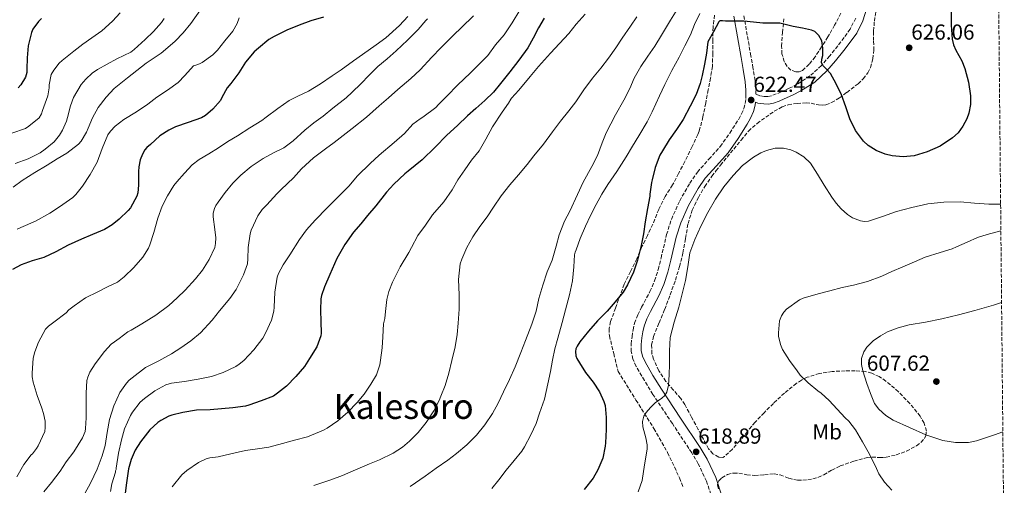
# Model space of a CAD drawing. Units: metres. Extents: x 562935 to 566359, y 4747227 to 4749573.
# Drawn here: x 565889 to 566343, y 4748942 to 4749156 of the extents above; entities that cross this region are included whole.
import ezdxf
from ezdxf.enums import TextEntityAlignment as Align

# ---------------------------------------------------------------- set-up
doc = ezdxf.new("R2010")
doc.units = ezdxf.units.M
doc.header["$MEASUREMENT"] = 0
doc.linetypes.add('DGN Style 3', pattern=[2.435891, 1.739922, -0.695969])
for name, color, linetype, lineweight in [('Camino', 7, 'DGN Style 3', 0), ('Cauce permanente', 151, 'Continuous', 13), ('Cota de punto acotado terreno', 7, 'Continuous', 0), ('Curva de nivel directora', 30, 'Continuous', 30), ('Curva de nivel intermedia', 30, 'Continuous', 0), ('Etiqueta de uso rústico', 92, 'Continuous', 0), ('Margen derecho', 7, 'Continuous', 0), ('Punto acotado terreno (símbolo)', 7, 'Continuous', 0), ('Texto de Área (paraje) menor', 7, 'Continuous', 0), ('Zona arbolada', 92, 'DGN Style 3', 0)]:
    doc.layers.add(name, color=color, linetype=linetype, lineweight=lineweight)
doc.styles.add('Style-Arial', font='arial.ttf')

# ---------------------------------------------------------------- blocks, each defined once
blk = doc.blocks.new('5PATER')
at = {"layer": 'Cauce permanente', "linetype": 'Continuous', "lineweight": 0}
h = blk.add_hatch(color=51, dxfattribs=at)
edge = h.paths.add_edge_path()
edge.add_ellipse((0, 0), major_axis=(-0.11, -0.111), ratio=0.999422, start_angle=0, end_angle=360)

msp = doc.modelspace()

# ---------------------------------------------------------------- linework, layer by layer
at = {"layer": 'Camino', "color": 7, "linetype": 'DGN Style 3', "lineweight": 0}
for points in [[(566274.65, 4749156.93, 626.64), (566272.07, 4749151.84, 626.39), (566269.3, 4749147.92, 626.09), (566266.37, 4749144.14, 625.78), (566262.69, 4749139.52, 625.38), (566258.82, 4749135.02, 624.98), (566253.58, 4749130.26, 624.44), (566247.62, 4749126.4, 623.91), (566244, 4749124.56, 623.64), (566240.29, 4749122.9, 623.38), (566238.06, 4749121.97, 623.21), (566235.78, 4749121.15, 623.04), (566234.15, 4749120.83, 622.84), (566232.5, 4749120.85, 622.61), (566230.45, 4749121.15, 622.45), (566228.62, 4749121.87, 622.42), (566228.65, 4749123.93, 622.55), (566228.28, 4749128.15, 622.7), (566227.3, 4749133.93, 623.16), (566226.34, 4749139.54, 623.62), (566224.64, 4749149.07, 624.4), (566223.04, 4749158.38, 625.18)], [(566208.7, 4748935.2, 617.29), (566205.89, 4748943.62, 617.88), (566202.09, 4748951.57, 618.46), (566199.08, 4748956.66, 618.82), (566190.13, 4748970.12, 619.63), (566181.2, 4748983.54, 620.31), (566177.24, 4748989.92, 620.65), (566173.45, 4748996.48, 620.84), (566171.99, 4748999.81, 620.84), (566171.23, 4749003.33, 620.82), (566171.19, 4749006.75, 620.82), (566171.55, 4749010.18, 620.82), (566172.01, 4749013.28, 620.85), (566172.73, 4749016.34, 620.9), (566174.18, 4749020.14, 620.99), (566175.95, 4749023.79, 621.1), (566179.79, 4749030.94, 621.33), (566181.97, 4749035.84, 621.46), (566183.62, 4749041.06, 621.54), (566184.94, 4749046.4, 621.58), (566187.46, 4749057.16, 621.53), (566189.71, 4749064.16, 621.45), (566193.53, 4749072.7, 621.07), (566198.15, 4749080.8, 620.53), (566201.71, 4749085.94, 620.33), (566206.98, 4749091.87, 620.42), (566212.22, 4749097.78, 620.79), (566216.62, 4749103.95, 621.45), (566220.72, 4749110.37, 622.06), (566222.05, 4749112.77, 622.14), (566223.14, 4749115.33, 622.23), (566223.75, 4749117.61, 622.35), (566224, 4749119.93, 622.47)]]:
    msp.add_polyline3d(points, dxfattribs=at)
at = {"layer": 'Curva de nivel directora', "color": 30, "linetype": 'Continuous', "lineweight": 30, "flags": 128}
for points, elevation in [([(565899.38, 4749156.66), (565898.05, 4749155.38), (565895.44, 4749151.75), (565894.76, 4749150.26), (565893.19, 4749144.13), (565892.69, 4749138.55), (565892.66, 4749133.38), (565892.55, 4749131.86), (565892, 4749129.63), (565889.84, 4749126.16), (565888.63, 4749124.8)], 700), ([(566029.42, 4749157.26), (566023.49, 4749155.63), (566018.18, 4749153.62), (566012.48, 4749151.36), (566006.54, 4749148.48), (566004.13, 4749147.07), (565999.42, 4749143.07), (565997.41, 4749141.31), (565993.44, 4749136.58), (565990.27, 4749131.68), (565986.58, 4749126.71), (565984.96, 4749124.79), (565982.53, 4749120.31), (565981.84, 4749118.95), (565978.26, 4749114.88), (565975.01, 4749112.1), (565973.07, 4749110.9), (565966.91, 4749108.85), (565961.12, 4749106.87), (565957.98, 4749105.35), (565953.98, 4749102.66), (565949.63, 4749098.71), (565947.92, 4749097.23), (565946.99, 4749096.21), (565945.92, 4749094.27), (565944.91, 4749091.55), (565944.19, 4749088.34)], 675), ([(566131.02, 4749156.82), (566128.49, 4749152.37), (566125.97, 4749147.71), (566123.45, 4749143.15), (566119.45, 4749137.55), (566115.25, 4749132.18), (566110.88, 4749126.82), (566107.71, 4749122.82), (566103.71, 4749118.93), (566099.63, 4749115.26), (566095.65, 4749111.89), (566091.05, 4749107.38), (566086.17, 4749102.94), (566080.86, 4749097.5), (566074.81, 4749091.59), (566068.35, 4749086.35), (566066.78, 4749085.2), (566061.79, 4749080.42), (566058.4, 4749076.67), (566053.47, 4749070.39), (566049.65, 4749065.99), (566046.53, 4749062.07), (566043.21, 4749058.26), (566039.18, 4749052.59), (566035.5, 4749046.23), (566032.19, 4749038.79), (566029.77, 4749033.14), (566028.48, 4749029.11), (566028.17, 4749027.51), (566027.92, 4749022.32), (566028.16, 4749017.07), (566028.22, 4749011.83), (566028.16, 4749010.48), (566026.33, 4749005.54), (566022.94, 4749000.05), (566020.61, 4748996.47)], 650), ([(566318.65, 4749159.92), (566318.6, 4749153.58), (566319.1, 4749147.25), (566319.76, 4749144.58), (566320.86, 4749142.06), (566323.51, 4749137.14), (566324.97, 4749133.69), (566326.6, 4749127.41), (566327.5, 4749121.1), (566327.49, 4749117.12), (566326.78, 4749113.16), (566325.87, 4749110.53), (566324.04, 4749107.04), (566321.8, 4749104.08), (566319.31, 4749101.74), (566313.5, 4749097.98), (566307.63, 4749095.22), (566301.59, 4749093.5), (566296.58, 4749092.99), (566291.49, 4749093.41), (566288.15, 4749094.24), (566284.09, 4749095.87), (566280.43, 4749098.2), (566278.23, 4749100.27), (566274.55, 4749105.17), (566271.88, 4749110.49), (566270.04, 4749116.02), (566268.15, 4749121.52), (566265.69, 4749126.56), (566262.96, 4749131.44)], 625), ([(566262.96, 4749131.44), (566261.36, 4749133.23), (566259.6, 4749134.92), (566258.84, 4749136.29), (566259, 4749138), (566259.45, 4749139.74), (566259.56, 4749143.12), (566259, 4749146.49), (566257.72, 4749148.87), (566255.8, 4749150.68), (566254.24, 4749151.37), (566250.05, 4749152.23), (566245.88, 4749153.01), (566242.78, 4749153.8), (566239.66, 4749154.51), (566235.79, 4749154.6), (566231.9, 4749154.51), (566227.5, 4749155.09), (566223.1, 4749155.55), (566218.83, 4749155.53), (566214.56, 4749155.41), (566213.29, 4749155.56), (566212.08, 4749155.6), (566211.55, 4749155.2), (566209.04, 4749150.57), (566206.54, 4749145.93), (566205.82, 4749140.81), (566205, 4749135.71), (566203.85, 4749130.43), (566202.97, 4749126.78), (566201.05, 4749121.7), (566198.36, 4749116.26), (566195.07, 4749110.13), (566192.09, 4749105.6), (566188.73, 4749100.8), (566185.64, 4749095.76), (566184.44, 4749093.73), (566182.27, 4749088.13), (566180.78, 4749082.42), (566180.46, 4749081.23), (566179.79, 4749075.78), (566179.79, 4749074.82), (566178.64, 4749069.22), (566177.64, 4749063.07), (566176.8, 4749057.47), (566175.71, 4749052.13), (566174.14, 4749045.47), (566172.27, 4749039.86), (566169.53, 4749034.03), (566167.4, 4749030.59), (566163.79, 4749026.18), (566160.06, 4749021.89), (566155.69, 4749017.38), (566151.51, 4749012.69), (566147.5, 4749007.71), (566146.19, 4749005.73), (566145.69, 4749004.5), (566145.48, 4749003.27), (566145.59, 4749001.31), (566146.11, 4749000.03), (566147.35, 4748998.11), (566150.15, 4748993.67), (566153.64, 4748989.27), (566156.63, 4748984.67), (566158.63, 4748980.35), (566159.19, 4748978.51), (566159.69, 4748972.91), (566159.59, 4748967.43), (566159.34, 4748961.25), (566159.21, 4748959.67), (566158.03, 4748954.18), (566155.82, 4748948.88), (566153.61, 4748944.91), (566149.42, 4748939.71)], 625), ([(565944.19, 4749088.34), (565944.03, 4749086.31), (565944.02, 4749080), (565943.7, 4749076.35), (565943.3, 4749074.93), (565940.34, 4749069.52), (565939.31, 4749068.23), (565935.17, 4749064.34), (565932, 4749061.65), (565928.4, 4749059.48), (565922.9, 4749057.14), (565917.86, 4749055.12), (565911.62, 4749052.23), (565905.98, 4749049.19), (565900.4, 4749046.56), (565895.01, 4749045.03), (565889.95, 4749043.22), (565886.02, 4749041.08)], 675), ([(566020.61, 4748996.47), (566016.64, 4748991.81), (566012.35, 4748987.43), (566008.13, 4748984.07), (566006.24, 4748982.8), (566000.54, 4748980.53), (565994.93, 4748978.61), (565993.39, 4748978.18), (565987.49, 4748977.36), (565982.4, 4748976.87), (565977.17, 4748976.52), (565970.88, 4748976.23), (565964.54, 4748975.2), (565959.47, 4748973.97), (565958.03, 4748973.52), (565954.35, 4748971.6), (565952.96, 4748970.61), (565949.34, 4748967.22), (565944.99, 4748961.72), (565942.59, 4748957.88), (565940.67, 4748953.51), (565939.44, 4748949.24), (565938.57, 4748942.82), (565937.84, 4748936.79)], 650)]:
    msp.add_lwpolyline(points, dxfattribs=dict(at, elevation=elevation))
at = {"layer": 'Curva de nivel intermedia', "color": 30, "linetype": 'Continuous', "lineweight": 0, "flags": 128}
for points, elevation in [([(565886.24, 4749079.09), (565890.42, 4749082.13), (565896.23, 4749085.73), (565902, 4749089.2), (565906.63, 4749092.1), (565911.03, 4749094.61), (565916.43, 4749098.77), (565917.6, 4749100.24), (565920.08, 4749104.4), (565920.9, 4749106.27), (565922.88, 4749110.98), (565925.52, 4749115.79), (565929.19, 4749120.51), (565932.91, 4749124.42), (565938.99, 4749129.35), (565943.27, 4749132.82), (565947.59, 4749136.11), (565954.5, 4749140.74), (565956.47, 4749142.37), (565960.96, 4749146.32), (565964.63, 4749150.11), (565968.15, 4749154.43), (565972.61, 4749160.74)], 685), ([(566069.35, 4748941.14), (566076.28, 4748945.88), (566081.34, 4748949.64), (566086.62, 4748953.24), (566090.71, 4748956.39), (566095.4, 4748960.4), (566099.8, 4748964.77), (566103.63, 4748969.49), (566107.18, 4748974.71), (566109.83, 4748979.46), (566112.35, 4748984.77), (566115, 4748990.37), (566117.68, 4748996.19), (566120.24, 4749002.82), (566122.41, 4749008.4), (566125.36, 4749015.94), (566127.31, 4749021.94), (566128.62, 4749027.75), (566130.48, 4749033.94), (566132.46, 4749040.05), (566134.76, 4749045.47), (566136.65, 4749051.9), (566137.92, 4749057.06), (566140.48, 4749063.36), (566142.92, 4749067.92), (566146.38, 4749075.58), (566149.02, 4749081.39), (566152.96, 4749088.56), (566155.63, 4749093.68), (566157.74, 4749099.39), (566159.66, 4749104.11), (566163.88, 4749112.29), (566167.72, 4749119.02), (566170.48, 4749124.5), (566172.51, 4749129.28), (566175.68, 4749134.59), (566178.89, 4749139.33), (566182.08, 4749143.98), (566185.12, 4749149.01), (566189.29, 4749155.89), (566192.29, 4749160.89)], 635), ([(565885.62, 4749103.86), (565891.92, 4749106.1), (565893.51, 4749107.04), (565898.35, 4749110.9), (565899.35, 4749112.85), (565899.81, 4749114.27), (565902.21, 4749121.14), (565902.91, 4749124.75), (565902.95, 4749126.13), (565903.87, 4749130.95), (565904.98, 4749132.96), (565907.52, 4749136.19), (565908.85, 4749137.43), (565914.26, 4749141.68), (565918.42, 4749144.82), (565922.61, 4749147.79), (565927.14, 4749150.96), (565932.05, 4749155.54), (565935.7, 4749159.3)], 695), ([(565887.19, 4749089.96), (565893.27, 4749092.04), (565898.69, 4749094.79), (565901.11, 4749096.47), (565905.14, 4749099.96), (565907.67, 4749102.95), (565909.07, 4749105.28), (565910.88, 4749109.44), (565911.35, 4749111.07), (565912.67, 4749116.53), (565914.16, 4749120.34), (565917.65, 4749126.35), (565919.76, 4749128.83), (565922.79, 4749131.59), (565925.22, 4749133.17), (565929.57, 4749135.71), (565934.1, 4749138.1), (565940.58, 4749141.23), (565942.08, 4749142.37), (565947.2, 4749146.99), (565951.04, 4749150.67), (565954.63, 4749154.9), (565955.84, 4749156.75)], 690), ([(566068.24, 4749157.63), (566064.34, 4749153.42), (566058.11, 4749147.87), (566053.55, 4749144.56), (566047.34, 4749140.18), (566043.2, 4749137.23), (566037.55, 4749133.09), (566033.34, 4749130.35), (566027.94, 4749126.69), (566022.37, 4749123.3), (566017.44, 4749121.01), (566013.5, 4749118.96), (566008.34, 4749115.33), (566002.91, 4749111.28), (566000.93, 4749109.68), (565995.42, 4749106.31), (565989.65, 4749102.64), (565985.3, 4749100.05), (565980.88, 4749097.2), (565976.45, 4749094.4), (565971.98, 4749091.7), (565968.85, 4749089.23), (565965.34, 4749085.52), (565961.82, 4749081.46), (565960.4, 4749079.81), (565957.39, 4749075.09), (565955.02, 4749070.23), (565952.91, 4749064.71), (565951.18, 4749058.12), (565949.34, 4749052.53), (565948.61, 4749050.88), (565946.05, 4749046.84), (565941.98, 4749041.94)], 670), ([(566098.43, 4749157.9), (566092.98, 4749152.51), (566089.22, 4749148.99), (566083.36, 4749143.18), (566079.33, 4749138.96), (566073.94, 4749133.14), (566069.6, 4749129.1), (566063.57, 4749124.02), (566059.25, 4749120.24), (566054.96, 4749116.48), (566049.1, 4749111.23), (566042.62, 4749106.1), (566038.4, 4749102.75), (566034.22, 4749099.65), (566030.22, 4749096.63), (566024.8, 4749092.47), (566019.25, 4749087.47), (566015.52, 4749083.35), (566009.82, 4749077.97), (566007.78, 4749076), (566003.17, 4749070.9), (566001.04, 4749068.69), (565999.1, 4749065.78), (565996.06, 4749059.22), (565995.55, 4749057.54), (565994.69, 4749051.27), (565994.46, 4749045.94), (565994.37, 4749043.65), (565992.41, 4749038.66), (565989.15, 4749031.91), (565986.21, 4749027.76), (565981.44, 4749022), (565978, 4749017.75), (565972.64, 4749011.88), (565968.21, 4749008.2), (565963.66, 4749005.03), (565959.23, 4749002.24), (565953.39, 4748999.09), (565947.37, 4748995.96)], 660), ([(565948.35, 4749117.3), (565952.56, 4749120.4), (565957.47, 4749123.67), (565962.37, 4749127.25), (565965.39, 4749130.39), (565969.44, 4749134.96), (565970.05, 4749135.04), (565972.24, 4749135.79), (565973.49, 4749136.5), (565978.39, 4749139.91), (565980.43, 4749142.08), (565983.94, 4749146.43), (565987.52, 4749150.8), (565989.52, 4749154.37), (565990.55, 4749157.04)], 680), ([(566077.23, 4749156.56), (566076.46, 4749155.84), (566072.96, 4749151.63), (566068.08, 4749146.72), (566062.82, 4749141.86), (566058.7, 4749138.13), (566054.32, 4749134.58), (566050.32, 4749130.66), (566046.58, 4749126.64), (566042.53, 4749122.85), (566039.82, 4749120.11), (566033.63, 4749115.44), (566029.14, 4749111.78), (566024.83, 4749108.64), (566020.67, 4749105.27), (566015.3, 4749100.42), (566011.01, 4749097.17), (566006.26, 4749094.77), (566001.52, 4749092.29), (565996.05, 4749088.59), (565991.22, 4749084.55), (565987.63, 4749080.93), (565984.03, 4749076.55), (565980.74, 4749072.18), (565979.73, 4749070.63), (565979.04, 4749069.2), (565978.53, 4749066.99), (565978.48, 4749065.38), (565979.23, 4749059.55), (565979.71, 4749055.67)], 665), ([(566119.87, 4749160.56), (566116.29, 4749154.7), (566112.61, 4749149.15), (566108.69, 4749144.51), (566105.07, 4749139.73), (566101.63, 4749136.08), (566097.1, 4749131.71), (566091.12, 4749125.94), (566086.38, 4749121.02), (566082.38, 4749117.17), (566081.13, 4749115.7), (566075.17, 4749111.23), (566073.97, 4749110.56), (566070.57, 4749107.97), (566066.75, 4749103.76), (566061.87, 4749099.55), (566055.04, 4749093.78), (566050.86, 4749089.95), (566045.09, 4749084.29), (566041.04, 4749079.52), (566035.15, 4749073.71), (566031.09, 4749069.49), (566025.5, 4749063.86), (566021.49, 4749059.36), (566018.25, 4749054.95), (566013.76, 4749047.78), (566010.69, 4749043.25), (566008.54, 4749039.19), (566007.98, 4749037.51), (566006.97, 4749030.69), (566006.64, 4749023.75), (566006.43, 4749021.89), (566005.36, 4749017.76), (566002.73, 4749012.04), (566001.39, 4749009.4), (565997.29, 4749004.05), (565992.65, 4748999.24)], 655), ([(566024.92, 4748941.64), (566032.76, 4748944.28), (566038.03, 4748946.24), (566043.07, 4748948.28), (566050.54, 4748951.51), (566055.16, 4748953.44), (566061.42, 4748956.56), (566065.76, 4748959.25), (566069, 4748962.02), (566072.92, 4748965.99), (566076.59, 4748970.61), (566080.14, 4748975.99), (566082.73, 4748980.82), (566083.48, 4748982.77), (566085.4, 4748987.62), (566087.05, 4748993.39), (566088.48, 4748999.14), (566090.09, 4749005.52), (566090.96, 4749011.19), (566091.4, 4749016.34), (566091.82, 4749022.82), (566091.88, 4749029.44), (566091.52, 4749036.51), (566092.38, 4749043.75), (566093.08, 4749045.86), (566095.36, 4749051.25), (566098.22, 4749056.13), (566101.37, 4749060.88), (566104.72, 4749065.43), (566107.66, 4749069.79), (566111.31, 4749075.09), (566115.18, 4749080.05), (566119.25, 4749084.77), (566123.15, 4749089.39), (566126.35, 4749093.52), (566130.77, 4749098.82), (566134.83, 4749104.5), (566138.64, 4749109.44), (566142.35, 4749114.19), (566145.58, 4749118.35), (566149.41, 4749123.82), (566153.26, 4749129.3), (566157.21, 4749133.87), (566160.75, 4749138.4), (566164.11, 4749143.14), (566167.05, 4749147.63), (566170.78, 4749153.17), (566173.69, 4749157.44)], 640), ([(566145.82, 4749154.03), (566150, 4749158.67)], 645), ([(566171.77, 4749097.9), (566174.72, 4749102.74), (566178.46, 4749109.1), (566180.83, 4749113.76), (566184.17, 4749121.02), (566186.73, 4749126.27), (566189.92, 4749132.69), (566193.32, 4749138.88), (566195.82, 4749144.11), (566198.44, 4749149.25), (566200.35, 4749153.92), (566202.86, 4749159.01)], 630), ([(565959.58, 4748941.04), (565964.05, 4748946.52), (565966.33, 4748948.55), (565971.76, 4748952.26), (565975.28, 4748953.92), (565976.99, 4748954.37), (565980.81, 4748954.87), (565986.64, 4748956.18), (565993.37, 4748957.76), (565999, 4748958.56), (566004.19, 4748959.24), (566010.48, 4748960.93), (566016.01, 4748962.42), (566021.9, 4748964.07), (566029.28, 4748967.06), (566031.05, 4748968.08), (566035.98, 4748971.38), (566040.56, 4748975.35), (566044.86, 4748979.76), (566048.06, 4748983.68), (566051.16, 4748988.21), (566053.77, 4748992.59), (566055.31, 4748997.11), (566055.69, 4748999.33), (566056.4, 4749004.98), (566056.68, 4749010.03), (566057.02, 4749016.07), (566057.6, 4749018.45), (566057.88, 4749021.76), (566058.56, 4749027.35), (566059.49, 4749030.95), (566061.18, 4749035.2), (566064.62, 4749042.27), (566068.65, 4749048.96), (566069.92, 4749051.19), (566072.83, 4749056.72), (566076.32, 4749061.52), (566079.55, 4749066.32), (566084.77, 4749072.29), (566088.62, 4749077.78), (566091.23, 4749082.32), (566094.46, 4749086.99), (566097.6, 4749091.47), (566101.12, 4749095.82), (566104.22, 4749101.14), (566107.25, 4749106.86), (566111.73, 4749113.62), (566114.64, 4749117.71), (566115.63, 4749119.57), (566115.98, 4749119.94), (566119.44, 4749123.65), (566124.53, 4749129.94), (566128.51, 4749134.61), (566133.98, 4749140.78), (566138.11, 4749145.26), (566142.43, 4749149.79), (566145.82, 4749154.03)], 645), ([(565888.08, 4749059.72), (565889.87, 4749060.42), (565896.53, 4749063.36), (565903.19, 4749067.03), (565907.6, 4749069.91), (565913.78, 4749074.29), (565915.17, 4749075.64), (565918.29, 4749079.52), (565921.81, 4749084.93), (565925.01, 4749090.56), (565927.38, 4749096.79), (565930, 4749103.2), (565931.15, 4749104.87), (565933.3, 4749107.12), (565937.33, 4749110.26), (565943.22, 4749113.67), (565948.35, 4749117.3)], 680), ([(566106.99, 4748940.29), (566110.2, 4748944.15), (566113.59, 4748948.64), (566117.15, 4748953.15), (566120.73, 4748957.46), (566121.95, 4748959.46), (566124.92, 4748964.96), (566127.29, 4748970.15), (566128.86, 4748974.93), (566131.15, 4748981.41), (566132.78, 4748988.43), (566133.93, 4748994.15), (566134.83, 4748999.35), (566135.9, 4749004.51), (566137.34, 4749009.43), (566139.39, 4749016.64), (566140.84, 4749022.51), (566142.72, 4749029.41), (566144.11, 4749035.92), (566144.76, 4749042.29), (566145.05, 4749047.86), (566145.4, 4749049.1), (566145.85, 4749050.11), (566147.66, 4749055.3), (566150.16, 4749061.01), (566152.41, 4749065.98), (566155, 4749071.01), (566157.56, 4749075.79), (566160.35, 4749080.32), (566164.48, 4749086.16), (566168.81, 4749092.98), (566171.77, 4749097.9)], 630), ([(566176.42, 4748971.04), (566177, 4748973.49), (566178.03, 4748975.29), (566180.02, 4748977.56), (566182.17, 4748979.68), (566185.22, 4748981.88), (566186.66, 4748983.02), (566187.61, 4748984.55), (566188.37, 4748987.75), (566188.71, 4748992.59), (566188.79, 4748997.44), (566188.75, 4749003.64), (566189.16, 4749009.81), (566191.04, 4749016.79), (566193.13, 4749023.7), (566194.71, 4749029.84), (566196.23, 4749036), (566197.21, 4749042.35), (566198.27, 4749048.7), (566200.44, 4749054.95), (566203.21, 4749060.99), (566206.42, 4749067.35), (566209.95, 4749073.54), (566213.81, 4749079.13), (566218.12, 4749084.45), (566222.5, 4749088.95), (566227.6, 4749092.91), (566230.9, 4749094.86), (566233.52, 4749095.96), (566237.5, 4749096.94), (566241.37, 4749096.97), (566244.72, 4749096.2), (566247.23, 4749095.17), (566250.77, 4749092.96), (566253.77, 4749090), (566257.1, 4749084.97), (566260.14, 4749079.95), (566263.7, 4749074.44), (566265.65, 4749071.72), (566267.99, 4749069.04), (566270.84, 4749066.49), (566273.17, 4749064.93), (566276.84, 4749063.45), (566278.69, 4749063.21), (566280.54, 4749063.37), (566286.99, 4749065.48), (566293.5, 4749067.79), (566300.59, 4749069.72), (566307.82, 4749071.33), (566315.3, 4749072.14), (566322.78, 4749072.19), (566329.36, 4749071.68), (566335.94, 4749071.26), (566341.44, 4749071.23)], 620), ([(566291.27, 4748939.41), (566287.89, 4748943.15), (566285.32, 4748946.98), (566284.21, 4748949.47), (566280.95, 4748956), (566277.72, 4748961.65), (566274.52, 4748967.23), (566271.42, 4748971.28), (566269.78, 4748972.8), (566266.09, 4748976.7), (566262.44, 4748980.72), (566258.71, 4748984.13), (566257.21, 4748985.17), (566252.79, 4748988.86), (566249.11, 4748992.45), (566247.61, 4748994.4), (566244.1, 4748999.17), (566240.98, 4749004.26), (566240.02, 4749006.59), (566239.1, 4749010.4), (566239.03, 4749011.94), (566239.48, 4749017.38), (566240.44, 4749019.81), (566241.45, 4749021.38), (566242.71, 4749022.78), (566248.75, 4749027.12), (566250.47, 4749027.87), (566257.42, 4749029.94), (566262.73, 4749031.26), (566268.33, 4749032.75), (566273.64, 4749033.81), (566280.14, 4749035.57), (566286.71, 4749037.95), (566291.37, 4749040.16), (566296.41, 4749042.3), (566301.7, 4749044.61), (566306.71, 4749046.75), (566313.59, 4749048.97), (566319.14, 4749050.69), (566321.16, 4749051.61), (566326.01, 4749053.61), (566330.71, 4749055.87), (566335.22, 4749057.23), (566341.56, 4749058.94)], 615), ([(565979.71, 4749055.67), (565979.62, 4749053.01), (565979.31, 4749051.2), (565976.7, 4749045.65), (565973.62, 4749040.84), (565970.29, 4749036.84), (565965.57, 4749031.65), (565961.9, 4749027.99), (565958.03, 4749024.5), (565952.11, 4749020.05), (565945.66, 4749016.1), (565940.69, 4749013.17), (565939.23, 4749012.4), (565935.22, 4749009.32), (565933.06, 4749007.78), (565931.5, 4749006.64), (565928.34, 4749003.38), (565924.1, 4748997.7), (565921.68, 4748993.83), (565920.67, 4748991.51), (565920.22, 4748989.96), (565920.01, 4748984.18), (565920.01, 4748979.16), (565920, 4748972.74), (565919.68, 4748967.81), (565919.42, 4748966.55), (565918.27, 4748963.59), (565914.27, 4748957.14), (565910.8, 4748952.49), (565907.92, 4748948.13), (565904.05, 4748942.98), (565900.45, 4748938.61)], 665), ([(565941.98, 4749041.94), (565937.5, 4749037.64), (565934.46, 4749035.32), (565929.82, 4749033.08), (565925.26, 4749030.76), (565919.65, 4749027.99), (565914.43, 4749024.4), (565912.03, 4749022.48), (565910.75, 4749021.11), (565905.1, 4749016.8), (565902.64, 4749015), (565901.28, 4749013.57), (565898, 4749007.6), (565896.22, 4749003.11), (565895.57, 4749000.18), (565895.09, 4748993.36), (565895.14, 4748991.65), (565895.54, 4748989.19), (565897.44, 4748983.03), (565899.58, 4748977.19), (565900.34, 4748974.74), (565900.99, 4748971.21), (565901.1, 4748968.33), (565900.93, 4748966.45), (565897.79, 4748959.85), (565897.12, 4748958.65), (565895.15, 4748956.18), (565894.54, 4748955.75), (565891.23, 4748951.22), (565888.06, 4748945.64)], 670), ([(566342.46, 4748966.28), (566338.66, 4748965), (566330.37, 4748962.21), (566326.57, 4748961.42), (566320.65, 4748961.36), (566314.82, 4748962.37), (566307.03, 4748964.93), (566299.43, 4748968.26), (566291.99, 4748971.74), (566288.52, 4748973.89), (566285.32, 4748976.7), (566283.31, 4748979.44), (566281.39, 4748983.95), (566279.85, 4748988.66), (566277.91, 4748994.38), (566277.36, 4748997.27), (566277.38, 4749000.1), (566278.41, 4749003.2), (566279.82, 4749005.35), (566282.67, 4749008.22), (566286.06, 4749010.59), (566289.29, 4749012.32), (566294.18, 4749014.26), (566299.24, 4749015.58), (566306.82, 4749016.91), (566314.38, 4749018.34), (566322.01, 4749020.2), (566329.61, 4749022.21), (566338.22, 4749024.68), (566341.88, 4749025.91)], 610), ([(565992.65, 4748999.24), (565990.53, 4748997.48), (565988.94, 4748996.47), (565983.04, 4748993.67), (565977.68, 4748991.81), (565971.58, 4748990.52), (565965.28, 4748989.57), (565959.26, 4748988.74), (565956.61, 4748988), (565951.61, 4748985.27), (565946.78, 4748981.65), (565944.8, 4748979.91), (565941.33, 4748975.32), (565940.45, 4748973.8), (565937.63, 4748967.73), (565936.21, 4748962.71), (565934.88, 4748956.53), (565933.85, 4748949.61), (565933.77, 4748949.03), (565933.55, 4748948.31), (565933.45, 4748947.75), (565931.81, 4748942.37), (565931.15, 4748938.77)], 655), ([(565947.37, 4748995.96), (565941.13, 4748991.2), (565939.82, 4748990.13), (565938.54, 4748988.76), (565935.49, 4748984.39), (565932.64, 4748978.28), (565930.7, 4748971.94), (565929.57, 4748965.99), (565928.67, 4748960.1), (565927.36, 4748955.2), (565924.97, 4748949.08), (565921.93, 4748942.69), (565919.37, 4748937.94), (565915.15, 4748931.94), (565912.01, 4748927.54), (565907.82, 4748921.93), (565902.85, 4748916.31), (565902.43, 4748915.81), (565901.58, 4748915.03), (565900.89, 4748913.94), (565899.05, 4748911.75), (565895.61, 4748908.58), (565891.5, 4748903.7), (565887.98, 4748899.16)], 660), ([(566174.38, 4748938.64), (566176.18, 4748943.97), (566177.35, 4748951.19), (566178.52, 4748958.4), (566178.6, 4748960.28), (566177.96, 4748963.59), (566176.6, 4748968.57), (566176.42, 4748971.04)], 620)]:
    msp.add_lwpolyline(points, dxfattribs=dict(at, elevation=elevation))
at = {"layer": 'Margen derecho', "color": 7, "linetype": 'Continuous', "lineweight": 0}
for points in [[(566279.72, 4749161.5, 626.77), (566277.93, 4749155.61, 626.64), (566275.09, 4749150.02, 626.39), (566272.13, 4749145.82, 626.09), (566269.14, 4749141.97, 625.78), (566265.4, 4749137.28, 625.38), (566261.35, 4749132.57, 624.98), (566255.74, 4749127.46, 624.44), (566249.38, 4749123.35, 623.91), (566245.51, 4749121.39, 623.64), (566241.69, 4749119.67, 623.38), (566239.33, 4749118.69, 623.21), (566236.72, 4749117.75, 623.04), (566234.47, 4749117.32, 622.84), (566232.23, 4749117.33, 622.61), (566229.54, 4749117.73, 622.45), (566228.42, 4749118.17, 622.41), (566228.27, 4749116.77, 622.35), (566227.48, 4749113.83, 622.23), (566226.17, 4749110.76, 622.14), (566224.66, 4749108.02, 622.06), (566220.42, 4749101.38, 621.45), (566215.82, 4749094.91, 620.79), (566210.41, 4749088.83, 620.42), (566205.32, 4749083.1, 620.33), (566202.03, 4749078.35, 620.53), (566197.62, 4749070.62, 621.07), (566194, 4749062.52, 621.45), (566191.88, 4749055.93, 621.53), (566189.4, 4749045.32, 621.58), (566188.03, 4749039.81, 621.54), (566186.26, 4749034.21, 621.46), (566183.91, 4749028.92, 621.33), (566180.04, 4749021.7, 621.1), (566178.39, 4749018.32, 620.99), (566177.13, 4749014.99, 620.9), (566176.52, 4749012.41, 620.85), (566176.1, 4749009.6, 620.82), (566175.78, 4749006.54, 620.82), (566175.81, 4749003.84, 620.82), (566176.37, 4749001.24, 620.84), (566177.55, 4748998.56, 620.84), (566181.18, 4748992.28, 620.65), (566185.06, 4748986.02, 620.31), (566193.95, 4748972.66, 619.63), (566202.97, 4748959.09, 618.82), (566206.14, 4748953.73, 618.46), (566210.15, 4748945.35, 617.88), (566213.14, 4748936.39, 617.29)], [(566224, 4749119.93, 622.47), (566224.06, 4749123.76, 622.55), (566223.73, 4749127.57, 622.7), (566222.78, 4749133.16, 623.16), (566221.82, 4749138.75, 623.62), (566220.13, 4749148.27, 624.4), (566218.48, 4749157.81, 625.18)]]:
    msp.add_polyline3d(points, dxfattribs=at)
at = {"layer": 'Zona arbolada', "color": 92, "linetype": 'DGN Style 3', "lineweight": 0}
for points in [[(566336.59, 4749572.58, 626.58), (566343.14, 4748896.12, 628.98)], [(566209.6, 4749158.29, 632.92), (566208.88, 4749152.78, 632.06), (566208.77, 4749146.83, 631.21), (566208.77, 4749140.65, 630.36), (566208.62, 4749134.64, 629.64), (566207.74, 4749129.29, 628.79), (566206.61, 4749123.89, 628.06), (566205.52, 4749117.66, 627.37), (566204.26, 4749111.38, 626.94), (566202.53, 4749104.85, 626.92), (566201.9, 4749103.34, 626.92), (566199.25, 4749097.73, 626.92), (566195.87, 4749090.78, 626.92), (566193.02, 4749085.34, 626.92), (566190.24, 4749080.02, 626.92), (566186.8, 4749074.75, 626.92), (566183.86, 4749068.78, 626.95), (566181.1, 4749061.95, 626.97), (566178.61, 4749056.75, 626.97), (566176.13, 4749051.63, 626.98), (566173.78, 4749046.08, 627.02), (566170.77, 4749040.19, 627.02), (566167.92, 4749034.27, 627.02), (566166.19, 4749029.54, 627.02), (566163.94, 4749023.32, 627.04), (566161.69, 4749017.11, 627.06), (566160.95, 4749013.86, 627.21), (566161.13, 4749010.59, 627.06), (566163.13, 4749002.38, 625.56), (566165.12, 4748994.16, 624.06), (566173.38, 4748980.97, 623.9), (566181.65, 4748967.78, 623.75), (566187.96, 4748956.75, 623.41), (566193.45, 4748945.12, 622.74), (566194.98, 4748941.01, 622.46)], [(566211.4, 4748940.05, 624.21), (566210.88, 4748941.89, 624.72), (566211.05, 4748942.81, 624.88), (566211.59, 4748943.72, 624.96), (566213.01, 4748945.14, 624.98), (566215.56, 4748946.65, 624.91), (566218.39, 4748947.33, 624.9), (566220.81, 4748947.25, 624.96), (566224.44, 4748946.57, 625.09), (566228.07, 4748946.15, 625.27), (566232.57, 4748946.59, 625.9), (566237.06, 4748946.93, 626.4), (566239.79, 4748946.45, 626.4), (566243.83, 4748945, 626.39), (566247.87, 4748944.02, 626.39), (566252.57, 4748944.17, 626.41), (566257.23, 4748945.3, 626.4), (566259.91, 4748946.52, 626.2), (566263.66, 4748948.66, 625.49), (566267.55, 4748950.59, 624.75), (566273.73, 4748952.81, 624.04), (566279.89, 4748954.45, 623.32), (566282.11, 4748954.67, 622.65), (566285.43, 4748954.52, 621.03), (566287.09, 4748954.48, 620.33), (566288.75, 4748954.63, 619.94), (566293.37, 4748955.73, 619.61), (566298.03, 4748957.44, 619.49), (566302.71, 4748959.9, 619.55), (566304.74, 4748961.48, 619.57), (566306.43, 4748963.36, 619.51), (566307, 4748964.47, 619.44), (566307.22, 4748966.7, 619.31), (566306.2, 4748970.28, 619.09), (566304.31, 4748973.49, 618.88), (566299.65, 4748979.38, 618.49), (566294.32, 4748984.79, 618.13), (566288.56, 4748989.71, 617.87), (566285.47, 4748991.76, 617.88), (566282.03, 4748993.31, 618.05), (566278.99, 4748994.09, 618.4), (566274.4, 4748994.49, 619.17), (566269.81, 4748994.42, 619.87), (566263.84, 4748994.11, 620.56), (566257.88, 4748993.2, 621.14), (566252.33, 4748991.44, 621.51), (566249.73, 4748990.17, 621.68), (566247.27, 4748988.58, 621.87), (566241.79, 4748984.17, 622.58), (566236.69, 4748979.41, 623.19), (566232.41, 4748975.14, 623.45), (566228.26, 4748970.74, 623.7), (566224.72, 4748966.51, 623.96), (566221.24, 4748962.21, 624.23), (566217.81, 4748958.37, 624.33), (566214.2, 4748954.98, 624.44), (566213.37, 4748954.57, 624.49), (566211.61, 4748954.67, 624.62), (566208.85, 4748956.21, 624.86), (566206.84, 4748958.5, 625.12), (566204.43, 4748962.89, 625.87), (566202.05, 4748967.32, 626.39), (566198.97, 4748973.12, 626.39), (566195.88, 4748978.9, 626.37), (566193.98, 4748981.73, 626.37), (566190.54, 4748985.6, 626.38), (566187.14, 4748989.57, 626.39), (566183.94, 4748994.48, 626.46), (566181.44, 4748999.75, 626.59), (566180.74, 4749002.32, 626.69), (566180.55, 4749006.34, 626.87), (566181.41, 4749010.21, 626.98), (566184.01, 4749016.49, 626.99), (566186.6, 4749022.77, 626.98), (566189.13, 4749029.48, 626.96), (566191.56, 4749036.24, 626.93), (566193.42, 4749042.43, 626.87), (566195.01, 4749048.69, 626.82), (566196.19, 4749055.45, 627.25), (566197.37, 4749062.23, 627.84), (566199.34, 4749068.41, 627.89), (566202.12, 4749074.31, 628.08), (566205.07, 4749079.31, 628.6), (566208.36, 4749084.05, 629.12), (566210.34, 4749086.63, 629.42), (566212.36, 4749089.17, 629.71), (566215.4, 4749092.88, 630.21), (566218.45, 4749096.59, 630.51), (566221.83, 4749100.71, 630.43), (566225.24, 4749104.82, 630.24), (566229.18, 4749108.4, 630.12), (566237.03, 4749113.96, 630.05), (566240.82, 4749116.05, 630.11), (566243.53, 4749116.97, 630.12), (566247.64, 4749117.61, 630.11), (566251.77, 4749117.87, 630.08), (566254.05, 4749117.7, 630.02), (566257.48, 4749116.94, 629.87), (566259.2, 4749116.76, 629.82), (566260.9, 4749116.96, 629.81), (566263.53, 4749117.95, 629.85), (566267.11, 4749120.1, 629.94), (566270.57, 4749122.67, 630.03), (566275.79, 4749126.67, 630.19), (566278.12, 4749128.92, 630.28), (566280.17, 4749131.63, 630.37), (566281.45, 4749134.17, 630.46), (566282.54, 4749138.1, 630.63), (566282.95, 4749142.13, 630.82), (566282.92, 4749146.52, 631.05), (566282.89, 4749150.91, 631.3), (566283.26, 4749155.43, 631.67), (566283.97, 4749159.92, 631.99)], [(566259.91, 4748946.52, 626.2), (566263.66, 4748948.66, 625.49), (566267.55, 4748950.59, 624.75), (566273.73, 4748952.81, 624.04), (566279.89, 4748954.45, 623.32), (566282.11, 4748954.67, 622.65), (566285.43, 4748954.52, 621.03), (566287.09, 4748954.48, 620.33), (566288.75, 4748954.63, 619.94), (566293.37, 4748955.73, 619.61), (566298.03, 4748957.44, 619.49), (566302.71, 4748959.9, 619.55), (566304.74, 4748961.48, 619.57), (566306.43, 4748963.36, 619.51), (566307, 4748964.47, 619.44), (566307.22, 4748966.7, 619.31), (566306.2, 4748970.28, 619.09), (566304.31, 4748973.49, 618.88), (566299.65, 4748979.38, 618.49), (566294.32, 4748984.79, 618.13), (566288.56, 4748989.71, 617.87), (566285.47, 4748991.76, 617.88), (566282.03, 4748993.31, 618.05), (566278.99, 4748994.09, 618.4), (566274.4, 4748994.49, 619.17), (566269.81, 4748994.42, 619.87), (566263.84, 4748994.11, 620.56), (566257.88, 4748993.2, 621.14), (566252.33, 4748991.44, 621.51), (566249.73, 4748990.17, 621.68), (566247.27, 4748988.58, 621.87), (566241.79, 4748984.17, 622.58), (566236.69, 4748979.41, 623.19), (566232.41, 4748975.14, 623.45), (566228.26, 4748970.74, 623.7), (566224.72, 4748966.51, 623.96), (566221.24, 4748962.21, 624.23), (566217.81, 4748958.37, 624.33), (566214.2, 4748954.98, 624.44), (566213.37, 4748954.57, 624.49), (566211.61, 4748954.67, 624.62), (566208.85, 4748956.21, 624.86), (566206.84, 4748958.5, 625.12), (566204.43, 4748962.89, 625.87), (566202.05, 4748967.32, 626.39), (566198.97, 4748973.12, 626.39), (566195.88, 4748978.9, 626.37), (566193.98, 4748981.73, 626.37), (566190.54, 4748985.6, 626.38), (566187.14, 4748989.57, 626.39), (566183.94, 4748994.48, 626.46), (566181.44, 4748999.75, 626.59), (566180.74, 4749002.32, 626.69), (566180.55, 4749006.34, 626.87), (566181.41, 4749010.21, 626.98), (566184.01, 4749016.49, 626.99), (566186.6, 4749022.77, 626.98), (566189.13, 4749029.48, 626.96), (566191.56, 4749036.24, 626.93), (566193.42, 4749042.43, 626.87), (566195.01, 4749048.69, 626.82), (566196.19, 4749055.45, 627.25), (566197.37, 4749062.23, 627.84), (566199.34, 4749068.41, 627.89), (566202.12, 4749074.31, 628.08), (566205.07, 4749079.31, 628.6), (566208.36, 4749084.05, 629.12), (566210.34, 4749086.63, 629.42), (566212.36, 4749089.17, 629.71), (566215.4, 4749092.88, 630.21), (566218.45, 4749096.59, 630.51), (566221.83, 4749100.71, 630.43), (566225.24, 4749104.82, 630.24), (566229.18, 4749108.4, 630.12), (566237.03, 4749113.96, 630.05), (566240.82, 4749116.05, 630.11), (566243.53, 4749116.97, 630.12), (566247.64, 4749117.61, 630.11), (566251.77, 4749117.87, 630.08), (566254.05, 4749117.7, 630.02), (566257.48, 4749116.94, 629.87), (566259.2, 4749116.76, 629.82), (566260.9, 4749116.96, 629.81), (566263.53, 4749117.95, 629.85), (566267.11, 4749120.1, 629.94), (566270.57, 4749122.67, 630.03), (566275.79, 4749126.67, 630.19), (566278.12, 4749128.92, 630.28), (566280.17, 4749131.63, 630.37), (566281.45, 4749134.17, 630.46), (566282.54, 4749138.1, 630.63), (566282.95, 4749142.13, 630.82), (566282.92, 4749146.52, 631.05), (566282.89, 4749150.91, 631.3), (566283.26, 4749155.43, 631.67), (566283.97, 4749159.92, 631.99)], [(566209.6, 4749158.29, 632.92), (566208.88, 4749152.78, 632.06), (566208.77, 4749146.83, 631.21), (566208.77, 4749140.65, 630.36), (566208.62, 4749134.64, 629.64), (566207.74, 4749129.29, 628.79), (566206.61, 4749123.89, 628.06), (566205.52, 4749117.66, 627.37), (566204.26, 4749111.38, 626.94), (566202.53, 4749104.85, 626.92), (566201.9, 4749103.34, 626.92), (566199.25, 4749097.73, 626.92), (566195.87, 4749090.78, 626.92), (566193.02, 4749085.34, 626.92), (566190.24, 4749080.02, 626.92)], [(566267.8, 4749159.22, 631.44), (566264.94, 4749153.63, 631.25), (566261.81, 4749148.24, 631.06), (566258.93, 4749143.64, 630.83), (566255.91, 4749139.1, 630.63), (566253.18, 4749135.7, 630.59), (566250.12, 4749132.75, 630.59), (566248.48, 4749132.07, 630.57), (566246.99, 4749132.1, 630.54), (566244.75, 4749132.93, 630.5), (566243, 4749134.54, 630.48), (566241.71, 4749136.85, 630.5), (566240.66, 4749140.37, 630.58), (566240.5, 4749143.95, 630.71), (566240.92, 4749150.22, 631.02), (566241.51, 4749156.48, 631.33)], [(566267.8, 4749159.22, 631.44), (566264.94, 4749153.63, 631.25), (566261.81, 4749148.24, 631.06), (566258.93, 4749143.64, 630.83), (566255.91, 4749139.1, 630.63), (566253.18, 4749135.7, 630.59), (566250.12, 4749132.75, 630.59), (566248.48, 4749132.07, 630.57), (566246.99, 4749132.1, 630.54), (566244.75, 4749132.93, 630.5), (566243, 4749134.54, 630.48), (566241.71, 4749136.85, 630.5), (566240.66, 4749140.37, 630.58), (566240.5, 4749143.95, 630.71), (566240.92, 4749150.22, 631.02), (566241.51, 4749156.48, 631.33)], [(566190.24, 4749080.02, 626.92), (566186.8, 4749074.75, 626.92), (566183.86, 4749068.78, 626.95), (566181.1, 4749061.95, 626.97), (566178.61, 4749056.75, 626.97), (566176.13, 4749051.63, 626.98), (566173.78, 4749046.08, 627.02), (566170.77, 4749040.19, 627.02), (566167.92, 4749034.27, 627.02), (566166.19, 4749029.54, 627.02), (566163.94, 4749023.32, 627.04), (566161.69, 4749017.11, 627.06), (566160.95, 4749013.86, 627.21), (566161.13, 4749010.59, 627.06), (566163.13, 4749002.38, 625.56), (566165.12, 4748994.16, 624.06), (566173.38, 4748980.97, 623.9), (566181.65, 4748967.78, 623.75), (566187.96, 4748956.75, 623.41), (566193.45, 4748945.12, 622.74), (566194.98, 4748941.01, 622.46)], [(566211.4, 4748940.05, 624.21), (566210.88, 4748941.89, 624.72), (566211.05, 4748942.81, 624.88), (566211.59, 4748943.72, 624.96), (566213.01, 4748945.14, 624.98), (566215.56, 4748946.65, 624.91), (566218.39, 4748947.33, 624.9), (566220.81, 4748947.25, 624.96), (566224.44, 4748946.57, 625.09), (566228.07, 4748946.15, 625.27), (566232.57, 4748946.59, 625.9), (566237.06, 4748946.93, 626.4), (566239.79, 4748946.45, 626.4), (566243.83, 4748945, 626.39), (566247.87, 4748944.02, 626.39), (566252.57, 4748944.17, 626.41), (566257.23, 4748945.3, 626.4), (566259.91, 4748946.52, 626.2)]]:
    msp.add_polyline3d(points, dxfattribs=at)

# ---------------------------------------------------------------- block references
at = {"layer": 'Punto acotado terreno (símbolo)', "color": 7, "linetype": 'Continuous', "lineweight": 0, "xscale": 10, "yscale": 10, "zscale": 10}
for p in [(566299.29, 4749143.21, 626.06), (566226.46, 4749119.15, 622.47), (566311.83, 4748989.49, 607.62), (566201.11, 4748957.11, 618.89)]:
    msp.add_blockref('5PATER', p, dxfattribs=at)

# ---------------------------------------------------------------- texts
at = {"layer": 'Cota de punto acotado terreno', "color": 7, "linetype": 'Continuous', "lineweight": 0, "style": 'Style-Arial'}
for s, p in [('626.06', (566300.25, 4749146.96, 626.06)), ('622.47', (566227.49, 4749122.9, 622.47)), ('607.62', (566279.77, 4748994.45, 607.62)), ('618.89', (566202.07, 4748960.86, 618.89))]:
    msp.add_text(s, height=7, dxfattribs=at).set_placement(p)
at = {"layer": 'Etiqueta de uso rústico', "color": 92, "linetype": 'Continuous', "lineweight": 0, "style": 'Style-Arial'}
msp.add_text('Mb', height=7, dxfattribs=at).set_placement((566261.48, 4748966.35, 615.99), align=Align.MIDDLE_CENTER)
at = {"layer": 'Texto de Área (paraje) menor', "color": 7, "linetype": 'Continuous', "lineweight": 0, "style": 'Style-Arial'}
msp.add_text('Kalesoro', height=11.5, dxfattribs=at).set_placement((566066.28, 4748978.02, 644.01), align=Align.MIDDLE_CENTER)

doc.saveas('drawing.dxf')
